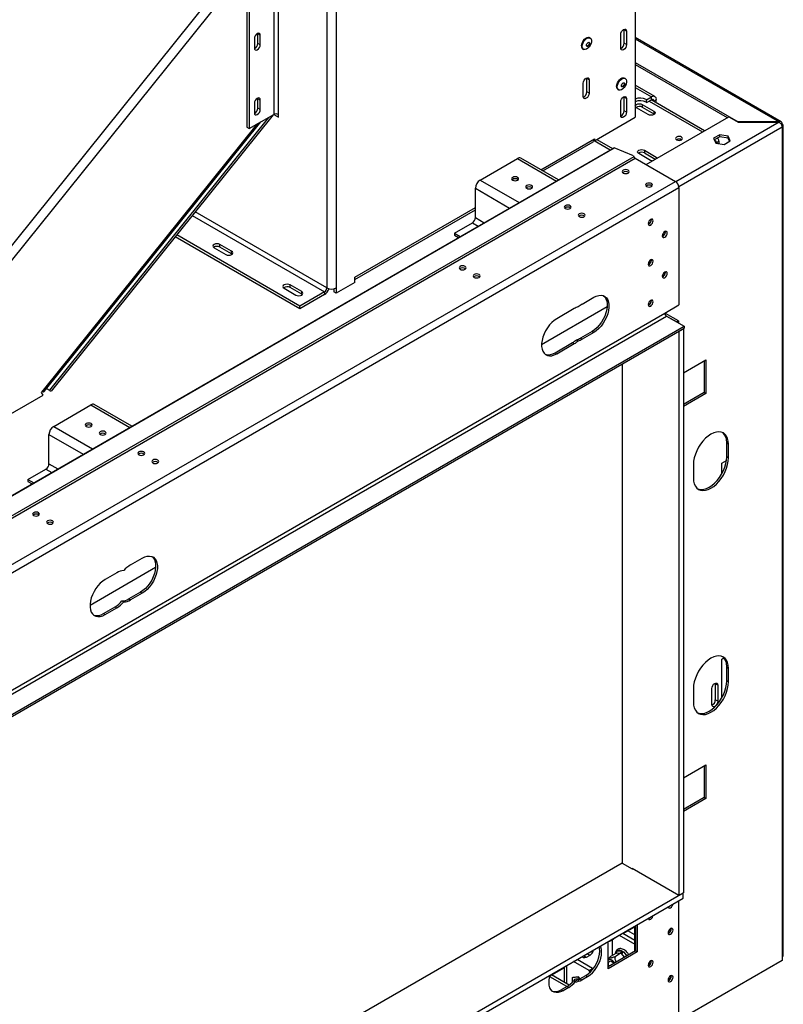
# Model space of a CAD drawing. Units: millimetres. Extents: x 234 to 4057, y 98 to 3152.
# Drawn here: x 3529 to 3991, y 564 to 1159 of the extents above; entities that cross this region are included whole.
import ezdxf

# ---------------------------------------------------------------- set-up
doc = ezdxf.new("R2010")
doc.units = ezdxf.units.MM
doc.header["$LTSCALE"] = 15

msp = doc.modelspace()

# ---------------------------------------------------------------- linework, layer by layer
at = {"color": 7, "linetype": 'Continuous', "lineweight": 25}
for p, q in [((3901.672, 1359.464), (3901.672, 1100.212)), ((3714.996, 1254.964), (3714.996, 996.937)), ((3720.653, 1254.964), (3720.653, 996.937)), ((3682.822, 1208.01), (3682.822, 1101.86)), ((3685.651, 1101.86), (3685.651, 1208.01)), ((3666.559, 1190.354), (3666.559, 1094.104)), ((3667.973, 1189.538), (3667.973, 1093.287)), ((3673.277, 1150.615), (3673.247, 1150.971)), ((3674.691, 1149.798), (3673.277, 1150.615)), ((3673.277, 1144.899), (3673.277, 1150.615)), ((3674.691, 1144.082), (3674.691, 1149.798)), ((3892.833, 1142.061), (3892.833, 1150.226)), ((3894.955, 1153.084), (3894.925, 1153.44)), ((3896.369, 1152.267), (3894.955, 1153.084)), ((3894.955, 1144.918), (3894.955, 1153.084)), ((3896.369, 1152.267), (3896.369, 1144.102)), ((3671.155, 1147.757), (3671.155, 1142.041)), ((3674.691, 1144.082), (3673.277, 1144.899)), ((3874.35, 1148.139), (3873.961, 1148.364)), ((3896.369, 1144.102), (3894.955, 1144.918)), ((3990.002, 1097.421), (3901.672, 1148.413)), ((3869.986, 1141.479), (3870.375, 1141.254)), ((3901.672, 1133.28), (3963.903, 1097.355)), ((3901.672, 1132.056), (3957.286, 1099.95)), ((3870.206, 1112.667), (3870.206, 1120.833)), ((3872.327, 1123.69), (3872.297, 1124.047)), ((3873.741, 1122.874), (3872.327, 1123.69)), ((3872.327, 1115.525), (3872.327, 1123.69)), ((3873.741, 1122.874), (3873.741, 1114.708)), ((3895.563, 1123.641), (3895.174, 1123.865)), ((3873.741, 1114.708), (3872.327, 1115.525)), ((3891.199, 1116.98), (3891.588, 1116.756)), ((3913.571, 1112.657), (3901.672, 1119.526)), ((3671.155, 1108.563), (3671.155, 1102.848)), ((3673.277, 1111.421), (3673.247, 1111.777)), ((3674.691, 1110.604), (3673.277, 1111.421)), ((3673.277, 1105.705), (3673.277, 1111.421)), ((3674.691, 1104.889), (3674.691, 1110.604)), ((3892.833, 1101.234), (3892.833, 1109.399)), ((3894.955, 1112.257), (3894.925, 1112.613)), ((3896.369, 1111.44), (3894.955, 1112.257)), ((3894.955, 1104.091), (3894.955, 1112.257)), ((3896.369, 1111.44), (3896.369, 1103.275)), ((3908.177, 1110.908), (3908.531, 1110.704)), ((3908.177, 1110.908), (3908.177, 1109.275)), ((3908.531, 1109.071), (3908.177, 1109.275)), ((3908.531, 1110.704), (3911.572, 1112.459)), ((3908.531, 1109.071), (3911.572, 1110.826)), ((3908.531, 1109.071), (3908.531, 1110.704)), ((3943.605, 1092.053), (3911.328, 1110.686)), ((3911.572, 1110.826), (3911.572, 1112.459)), ((3912.986, 1110.009), (3914.4, 1110.826)), ((3912.986, 1109.729), (3912.986, 1110.009)), ((3914.4, 1108.912), (3914.4, 1110.826)), ((3674.691, 1104.889), (3673.277, 1105.705)), ((3896.369, 1103.275), (3894.955, 1104.091)), ((3909.45, 1101.845), (3902.379, 1105.927)), ((3905.915, 1107.968), (3912.986, 1103.886)), ((3905.915, 1107.968), (3905.915, 1106.335)), ((3905.915, 1106.335), (3912.986, 1102.253)), ((3912.986, 1103.886), (3912.986, 1102.253)), ((3912.986, 1102.253), (3913.279, 1102.049)), ((3543.839, 934.208), (3674.96, 1097.321)), ((3679.733, 1100.076), (3547.155, 935.15)), ((3682.562, 1101.709), (3548.146, 934.497)), ((3667.973, 1093.287), (3682.822, 1101.86)), ((3682.822, 1101.859), (3685.722, 1100.186)), ((3685.625, 1101.874), (3685.722, 1101.819)), ((3685.722, 1101.819), (3685.651, 1101.86)), ((3685.722, 1100.186), (3685.722, 1101.819)), ((3876.923, 1085.925), (3901.672, 1100.212)), ((3908.213, 1071.621), (3958.247, 1100.505)), ((3958.247, 1100.505), (3963.903, 1097.239)), ((3988.652, 1097.355), (3963.903, 1097.355)), ((3963.903, 1097.355), (3963.903, 1097.239)), ((3963.903, 1097.239), (3988.652, 1097.239)), ((3988.652, 1097.355), (3988.652, 1097.239)), ((3989.952, 1095.949), (3990.52, 1096.276)), ((3666.559, 1094.104), (3667.973, 1093.287)), ((3990.52, 1094.235), (3990.52, 592.063)), ((3991.252, 593.083), (3991.252, 1095.256)), ((3845.626, 1067.729), (3876.095, 1085.319)), ((3876.923, 1085.925), (3876.717, 1086.044)), ((3876.717, 1086.044), (3886.502, 1080.395)), ((3876.923, 1087.15), (3876.923, 1085.925)), ((3878.337, 1086.742), (3887.916, 1081.212)), ((3929.673, 1086.578), (3929.741, 1086.537)), ((3952.744, 1089.614), (3949.029, 1087.469)), ((3949.029, 1087.469), (3950.389, 1084.539)), ((3952.744, 1088.389), (3949.477, 1086.503)), ((3950.001, 1085.375), (3951.169, 1084.7)), ((3950.389, 1084.539), (3955.464, 1083.754)), ((3951.169, 1084.7), (3951.699, 1084.337)), ((3951.402, 1087.552), (3951.348, 1087.583)), ((3952.23, 1085.72), (3952.23, 1084.254)), ((3957.819, 1088.829), (3952.744, 1089.614)), ((3952.744, 1088.389), (3952.744, 1089.614)), ((3957.819, 1087.604), (3952.744, 1088.389)), ((3955.464, 1083.754), (3959.179, 1085.899)), ((3959.179, 1085.899), (3957.819, 1088.829)), ((3957.819, 1087.604), (3957.819, 1088.829)), ((3958.73, 1085.64), (3957.819, 1087.604)), ((3230.306, 701.581), (3888.128, 1081.334)), ((3231.119, 701.9), (3888.94, 1081.652)), ((3888.94, 1081.652), (3888.128, 1081.334)), ((3900.556, 1076.855), (3888.94, 1081.652)), ((3907.329, 1080.21), (3914.4, 1076.128)), ((3907.329, 1080.21), (3907.329, 1078.577)), ((3907.329, 1078.577), (3913.796, 1074.844)), ((3900.83, 1076.321), (3228.866, 688.405)), ((3229.678, 687.498), (3901.642, 1075.415)), ((3807.768, 1062.171), (3830.325, 1075.193)), ((3855.094, 1062.264), (3832.35, 1075.393)), ((3900.556, 1076.855), (3900.83, 1076.321)), ((3901.642, 1075.415), (3925.926, 1061.396)), ((3910.864, 1074.087), (3903.793, 1078.169)), ((3253.962, 673.48), (3925.926, 1061.396)), ((3256.084, 669.805), (3928.047, 1057.722)), ((3804.904, 1039.492), (3804.904, 1057.211)), ((3928.047, 1057.722), (3928.047, 986.683)), ((3731.966, 1002.115), (3804.904, 1044.221)), ((3911.43, 1038.167), (3911.382, 1038.573)), ((3792.177, 1030.062), (3803.101, 1036.369)), ((3919.915, 1030.817), (3919.867, 1031.223)), ((3698.732, 984.282), (3623.212, 1027.879)), ((3698.732, 985.915), (3624.109, 1028.994)), ((3792.177, 1030.062), (3795.745, 1028.002)), ((3792.177, 1030.062), (3792.177, 1028.837)), ((3792.177, 1028.837), (3794.684, 1027.39)), ((3646.76, 1021.225), (3653.831, 1017.143)), ((3657.367, 1019.184), (3650.296, 1023.266)), ((3650.296, 1021.633), (3650.296, 1023.266)), ((3657.367, 1017.551), (3650.296, 1021.633)), ((3657.367, 1017.551), (3657.367, 1019.184)), ((3657.66, 1017.347), (3657.367, 1017.551)), ((3911.43, 1013.671), (3911.385, 1014.063)), ((3919.915, 1006.321), (3919.867, 1006.727)), ((3731.966, 1000.202), (3731.966, 1003.468)), ((3689.186, 996.732), (3696.258, 992.65)), ((3699.793, 994.691), (3692.722, 998.774)), ((3692.722, 997.14), (3692.722, 998.774)), ((3699.793, 993.058), (3692.722, 997.14)), ((3719.238, 996.41), (3719.238, 994.487)), ((3731.966, 1000.202), (3720.653, 993.671)), ((3720.653, 996.937), (3720.653, 993.671)), ((3713.582, 994.487), (3698.732, 985.915)), ((3713.582, 992.854), (3698.732, 984.282)), ((3699.793, 993.058), (3699.793, 994.691)), ((3700.087, 992.854), (3699.793, 993.058)), ((3713.582, 994.487), (3713.582, 992.854)), ((3720.653, 993.671), (3719.238, 994.487)), ((3869.499, 987.178), (3876.57, 991.26)), ((3911.43, 989.174), (3911.382, 989.581)), ((3698.732, 984.282), (3698.732, 985.915)), ((3884.655, 985.472), (3844.963, 962.558)), ((3864.761, 984.443), (3854.154, 978.32)), ((3919.491, 981.743), (3928.047, 986.683)), ((3264.64, 603.706), (3919.491, 981.743)), ((3265.7, 601.868), (3920.552, 979.906)), ((3927.8, 976.947), (3920.021, 981.437)), ((3920.552, 979.906), (3926.739, 976.334)), ((3920.552, 979.906), (3931.158, 973.783)), ((3927.8, 976.947), (3926.739, 976.334)), ((3927.8, 976.947), (3927.8, 975.722)), ((3276.307, 595.745), (3931.158, 973.783)), ((3276.307, 594.521), (3931.158, 972.558)), ((3927.976, 970.64), (3930.805, 972.273)), ((3930.734, 972.313), (3930.805, 972.273)), ((3930.805, 972.273), (3930.805, 631.04)), ((3931.158, 973.783), (3931.158, 972.558)), ((3866.069, 965.551), (3867.13, 964.939)), ((3875.509, 970.642), (3868.438, 966.56)), ((3868.438, 966.56), (3869.499, 965.948)), ((3876.57, 970.03), (3869.499, 965.948)), ((3875.509, 970.642), (3876.57, 970.03)), ((3927.906, 970.681), (3927.976, 970.64)), ((3927.976, 970.64), (3927.976, 629.407)), ((3853.094, 957.702), (3863.7, 963.825)), ((3854.154, 957.09), (3864.761, 963.213)), ((3863.7, 963.825), (3864.761, 963.213)), ((3853.094, 957.702), (3854.154, 957.09)), ((3930.805, 945.528), (3944.417, 953.386)), ((3944.417, 953.386), (3944.417, 932.973)), ((3893.858, 648.858), (3893.858, 951.026)), ((3943.356, 952.774), (3943.356, 933.585)), ((3545.408, 936.159), (3547.155, 935.15)), ((3385.158, 840.815), (3543.331, 932.126)), ((3542.29, 933.608), (3543.515, 935.131)), ((3543.331, 932.126), (3542.29, 933.608)), ((3543.515, 935.131), (3543.55, 935.081)), ((3547.155, 935.15), (3547.768, 934.278)), ((3943.356, 933.585), (3930.805, 926.34)), ((3944.417, 932.973), (3930.805, 925.115)), ((3943.356, 933.585), (3944.417, 932.973)), ((3549.674, 913.177), (3572.231, 926.199)), ((3597, 913.269), (3574.256, 926.399)), ((3546.81, 890.498), (3546.81, 908.217)), ((3958.064, 902.31), (3957.003, 902.923)), ((3957.003, 894.757), (3957.003, 902.923)), ((3958.064, 894.145), (3958.064, 902.31)), ((3958.064, 894.145), (3957.003, 894.757)), ((3936.851, 890.064), (3936.851, 881.899)), ((3953.998, 890.894), (3956.842, 892.536)), ((3953.998, 884.48), (3953.998, 890.894)), ((3534.083, 881.068), (3545.007, 887.375)), ((3534.083, 881.068), (3537.651, 879.008)), ((3534.083, 881.068), (3534.083, 879.843)), ((3534.083, 879.843), (3536.59, 878.395)), ((3596.202, 829.407), (3603.273, 833.489)), ((3611.358, 827.701), (3571.666, 804.787)), ((3587.929, 824.631), (3580.858, 820.549)), ((3602.212, 812.871), (3595.141, 808.789)), ((3603.273, 812.259), (3596.202, 808.177)), ((3602.212, 812.871), (3603.273, 812.259)), ((3591.005, 807.537), (3592.065, 806.925)), ((3595.141, 808.789), (3596.202, 808.177)), ((3579.797, 799.931), (3586.868, 804.013)), ((3579.797, 799.931), (3580.858, 799.319)), ((3580.858, 799.319), (3587.929, 803.401)), ((3586.868, 804.013), (3587.929, 803.401)), ((3953.998, 772.292), (3955.304, 773.046)), ((3953.998, 748.935), (3953.998, 772.292)), ((3958.064, 766.765), (3957.003, 767.377)), ((3957.003, 759.212), (3957.003, 767.377)), ((3958.064, 758.599), (3958.064, 766.765)), ((3950.079, 757.829), (3950.109, 757.472)), ((3951.523, 756.655), (3950.109, 757.472)), ((3950.109, 757.472), (3950.109, 747.673)), ((3951.523, 756.655), (3951.523, 746.857)), ((3958.064, 758.599), (3957.003, 759.212)), ((3936.851, 754.519), (3936.851, 746.353)), ((3947.988, 744.816), (3947.988, 754.614)), ((3951.523, 746.857), (3950.109, 747.673)), ((3930.805, 700.566), (3944.417, 708.424)), ((3943.356, 707.812), (3943.356, 688.623)), ((3944.417, 708.424), (3944.417, 688.011)), ((3943.356, 688.623), (3930.805, 681.377)), ((3944.417, 688.011), (3930.805, 680.153)), ((3943.356, 688.623), (3944.417, 688.011)), ((3893.646, 648.981), (3254.139, 279.801)), ((3893.646, 648.981), (3899.798, 645.429)), ((3899.798, 645.429), (3900.01, 645.552)), ((3927.976, 629.407), (3899.869, 645.633)), ((3899.869, 645.633), (3899.869, 645.47)), ((3254.316, 240.511), (3930.734, 630.999)), ((3254.316, 237.245), (3930.734, 627.733)), ((3927.976, 629.407), (3930.805, 631.04)), ((3928.047, 555.059), (3928.047, 626.182)), ((3930.734, 627.733), (3930.734, 630.999)), ((3889.384, 603.793), (3898.223, 608.895)), ((3894.36, 606.354), (3901.425, 610.432)), ((3901.425, 605.539), (3897.187, 607.986)), ((3898.328, 608.743), (3900.45, 609.968)), ((3901.425, 595.623), (3901.425, 610.813)), ((3901.778, 611.017), (3901.778, 595.827)), ((3902.839, 611.629), (3902.839, 595.215)), ((3886.307, 601.804), (3888.429, 603.029)), ((3891.969, 605.285), (3901.318, 599.888)), ((3894.091, 606.509), (3901.425, 602.276)), ((3885.161, 585.01), (3885.161, 601.424)), ((3901.778, 595.827), (3885.161, 586.234)), ((3890.536, 595.634), (3893.328, 595.883)), ((3893.328, 595.883), (3893.909, 595.752)), ((3893.909, 595.752), (3894.46, 595.23)), ((3901.318, 599.888), (3901.425, 599.949)), ((3901.425, 599.704), (3901.318, 599.888)), ((3901.778, 595.827), (3902.839, 595.215)), ((3875.863, 585.192), (3866.453, 590.624)), ((3874.095, 593.151), (3871.974, 591.926)), ((3902.839, 595.215), (3885.161, 585.01)), ((3889.973, 594.298), (3887.07, 592.622)), ((3889.969, 594.828), (3890.127, 595.414)), ((3890.182, 594.314), (3889.973, 594.298)), ((3890.127, 595.414), (3890.536, 595.634)), ((3892.974, 594.564), (3890.182, 594.314)), ((3893.191, 594.585), (3890.288, 592.909)), ((3893.191, 594.585), (3892.974, 594.564)), ((3893.399, 594.318), (3893.191, 594.585)), ((3990.52, 590.021), (3927.092, 553.405)), ((3990.52, 592.063), (3990.52, 590.021)), ((3850.111, 580.81), (3858.549, 585.681)), ((3858.549, 586.062), (3858.549, 576.874)), ((3873.741, 583.968), (3864.332, 589.4)), ((3873.741, 583.968), (3875.863, 585.192)), ((3874.346, 582.92), (3873.741, 583.968)), ((3875.863, 585.192), (3876.075, 584.824)), ((3885.161, 586.701), (3885.326, 586.33)), ((3861.55, 575.142), (3850.921, 581.277)), ((3867.024, 579.904), (3863.488, 579.588)), ((3863.488, 579.588), (3863.842, 579.792)), ((3863.488, 579.588), (3863.488, 576.839)), ((3867.377, 580.108), (3863.842, 579.792)), ((3866.918, 578.263), (3866.92, 578.432)), ((3867.024, 579.904), (3867.377, 580.108)), ((3867.95, 578.752), (3867.024, 579.904)), ((3868.305, 578.953), (3867.377, 580.108)), ((3868.191, 578.887), (3871.726, 580.928)), ((3868.191, 578.887), (3869.251, 578.275)), ((3869.251, 578.275), (3872.787, 580.316)), ((3871.726, 580.928), (3872.787, 580.316)), ((3860.412, 574.397), (3856.877, 572.356)), ((3856.877, 572.356), (3857.937, 571.744)), ((3861.473, 573.785), (3857.937, 571.744)), ((3860.412, 574.397), (3861.473, 573.785)), ((3865.362, 577.119), (3864.301, 577.732))]:
    msp.add_line(p, q, dxfattribs=at)
at = {"color": 8, "linetype": 'Continuous', "lineweight": 25}
for p, q in [((3682.916, 1211.222), (3385.158, 840.815)), ((3667.505, 1200.974), (3378.794, 841.821)), ((3901.672, 1147.568), (3988.652, 1097.355)), ((3901.672, 1118.174), (3911.572, 1112.459)), ((3910.157, 1110.009), (3942.434, 1091.376)), ((3911.571, 1110.826), (3912.986, 1110.009)), ((3543.55, 935.081), (3673.111, 1096.253)), ((3988.652, 1097.239), (3926.223, 1061.2)), ((3990.52, 1094.235), (3928.017, 1058.153)), ((3844.454, 1068.406), (3876.923, 1087.15)), ((3951.169, 1084.7), (3950.785, 1084.478)), ((3950.816, 1084.904), (3952.23, 1085.72)), ((3830.325, 1075.193), (3853.908, 1061.579)), ((3914.4, 1076.128), (3914.4, 1075.193)), ((3807.768, 1062.171), (3831.351, 1048.557)), ((3804.904, 1057.211), (3825.623, 1045.25)), ((3714.996, 996.937), (3635.316, 1042.935)), ((3731.966, 1003.468), (3804.904, 1045.574)), ((3633.522, 1040.705), (3713.582, 994.487)), ((3804.904, 1039.492), (3810.276, 1036.391)), ((3803.101, 1036.369), (3806.67, 1034.309)), ((3920.021, 982.049), (3920.021, 981.437)), ((3543.498, 935.111), (3543.55, 935.081)), ((3572.231, 926.199), (3595.814, 912.584)), ((3549.674, 913.177), (3573.257, 899.563)), ((3546.81, 908.217), (3567.529, 896.256)), ((3546.81, 890.498), (3552.182, 887.397)), ((3545.007, 887.375), (3548.576, 885.315)), ((3887.883, 593.091), (3887.883, 602.714)), ((3871.974, 591.926), (3870.341, 592.869)), ((3874.095, 593.151), (3872.462, 594.093)), ((3889.969, 594.295), (3889.969, 594.828)), ((3895.227, 592.045), (3893.399, 594.318)), ((3894.46, 595.23), (3896.452, 592.752)), ((3860.306, 575.859), (3860.306, 587.076)), ((3860.162, 574.252), (3849.93, 580.159))]:
    msp.add_line(p, q, dxfattribs=at)
at = {"color": 7, "linetype": 'Continuous', "lineweight": 25, "flags": 128}
for points in [[(3674.691, 1149.798), (3674.556, 1150.502), (3674.173, 1150.943), (3673.599, 1151.054), (3672.923, 1150.819), (3672.246, 1150.273), (3671.673, 1149.5), (3671.29, 1148.616), (3671.155, 1147.757)], [(3892.833, 1150.226), (3892.968, 1151.085), (3893.351, 1151.969), (3893.924, 1152.742), (3894.601, 1153.288), (3895.277, 1153.523), (3895.851, 1153.412), (3896.234, 1152.971), (3896.369, 1152.267)], [(3671.155, 1142.041), (3671.29, 1141.338), (3671.673, 1140.897), (3672.246, 1140.785), (3672.923, 1141.021), (3673.599, 1141.567), (3674.173, 1142.34), (3674.556, 1143.224), (3674.691, 1144.082)], [(3869.163, 1143.299), (3869.288, 1144.327), (3869.651, 1145.409), (3870.221, 1146.447), (3870.947, 1147.35), (3871.763, 1148.037), (3872.599, 1148.447), (3873.379, 1148.543), (3873.961, 1148.364)], [(3869.552, 1143.074), (3869.677, 1144.103), (3870.04, 1145.184), (3870.61, 1146.223), (3871.336, 1147.125), (3872.152, 1147.812), (3872.988, 1148.222), (3873.768, 1148.319), (3874.423, 1148.094), (3874.895, 1147.567), (3875.142, 1146.785), (3875.142, 1145.817), (3874.895, 1144.75), (3874.423, 1143.678), (3873.768, 1142.697), (3872.988, 1141.893), (3872.152, 1141.339), (3871.336, 1141.082), (3870.61, 1141.147), (3870.04, 1141.528), (3869.677, 1142.189), (3869.552, 1143.074)], [(3872.115, 1143.697), (3872.19, 1144.178), (3872.405, 1144.672), (3872.726, 1145.105), (3873.105, 1145.411), (3873.484, 1145.543), (3873.805, 1145.48), (3874.02, 1145.233), (3874.095, 1144.84), (3874.02, 1144.359), (3873.805, 1143.864), (3873.484, 1143.431), (3873.105, 1143.125), (3872.726, 1142.993), (3872.405, 1143.056), (3872.19, 1143.303), (3872.115, 1143.697)], [(3873.601, 1145.55), (3873.666, 1145.438), (3873.741, 1145.044), (3873.666, 1144.563), (3873.451, 1144.068), (3873.13, 1143.635), (3872.751, 1143.329), (3872.373, 1143.197), (3872.279, 1143.195)], [(3896.369, 1144.102), (3896.234, 1143.243), (3895.851, 1142.359), (3895.277, 1141.586), (3894.601, 1141.04), (3893.924, 1140.805), (3893.351, 1140.916), (3892.968, 1141.357), (3892.833, 1142.061)], [(3870.206, 1120.833), (3870.34, 1121.692), (3870.724, 1122.575), (3871.297, 1123.349), (3871.974, 1123.895), (3872.65, 1124.13), (3873.224, 1124.018), (3873.607, 1123.577), (3873.741, 1122.874)], [(3890.376, 1118.8), (3890.501, 1119.829), (3890.864, 1120.911), (3891.434, 1121.949), (3892.16, 1122.852), (3892.977, 1123.538), (3893.812, 1123.948), (3894.592, 1124.045), (3895.174, 1123.865)], [(3890.765, 1118.576), (3890.89, 1119.605), (3891.253, 1120.686), (3891.823, 1121.724), (3892.549, 1122.627), (3893.366, 1123.314), (3894.201, 1123.724), (3894.981, 1123.821), (3895.636, 1123.596), (3896.108, 1123.069), (3896.355, 1122.287), (3896.355, 1121.319), (3896.108, 1120.252), (3895.636, 1119.18), (3894.981, 1118.199), (3894.201, 1117.395), (3893.366, 1116.841), (3892.549, 1116.584), (3891.823, 1116.649), (3891.253, 1117.029), (3890.89, 1117.691), (3890.765, 1118.576)], [(3893.328, 1119.198), (3893.404, 1119.679), (3893.618, 1120.174), (3893.939, 1120.607), (3894.318, 1120.913), (3894.697, 1121.045), (3895.018, 1120.982), (3895.233, 1120.735), (3895.308, 1120.341), (3895.233, 1119.86), (3895.018, 1119.366), (3894.697, 1118.932), (3894.318, 1118.627), (3893.939, 1118.495), (3893.618, 1118.557), (3893.404, 1118.804), (3893.328, 1119.198)], [(3894.814, 1121.052), (3894.879, 1120.939), (3894.955, 1120.545), (3894.879, 1120.064), (3894.665, 1119.57), (3894.343, 1119.136), (3893.965, 1118.831), (3893.586, 1118.699), (3893.493, 1118.697)], [(3873.741, 1114.708), (3873.607, 1113.85), (3873.224, 1112.966), (3872.65, 1112.193), (3871.974, 1111.647), (3871.297, 1111.411), (3870.724, 1111.523), (3870.34, 1111.964), (3870.206, 1112.667)], [(3674.691, 1110.604), (3674.556, 1111.308), (3674.173, 1111.749), (3673.599, 1111.86), (3672.923, 1111.625), (3672.246, 1111.079), (3671.673, 1110.306), (3671.29, 1109.422), (3671.155, 1108.563)], [(3892.833, 1109.399), (3892.968, 1110.258), (3893.351, 1111.142), (3893.924, 1111.915), (3894.601, 1112.461), (3895.277, 1112.696), (3895.851, 1112.585), (3896.234, 1112.144), (3896.369, 1111.44)], [(3901.672, 1107.152), (3901.837, 1107.5), (3902.379, 1107.968), (3903.19, 1108.281), (3904.147, 1108.391), (3905.104, 1108.281), (3905.915, 1107.968)], [(3671.155, 1102.848), (3671.29, 1102.144), (3671.673, 1101.703), (3672.246, 1101.592), (3672.923, 1101.827), (3673.599, 1102.373), (3674.173, 1103.146), (3674.556, 1104.03), (3674.691, 1104.889)], [(3896.369, 1103.275), (3896.234, 1102.416), (3895.851, 1101.532), (3895.277, 1100.759), (3894.601, 1100.213), (3893.924, 1099.978), (3893.351, 1100.089), (3892.968, 1100.53), (3892.833, 1101.234)], [(3902.379, 1105.927), (3901.837, 1106.395), (3901.672, 1106.743)], [(3912.986, 1103.886), (3913.528, 1103.418), (3913.718, 1102.866), (3913.528, 1102.313), (3912.986, 1101.845), (3912.175, 1101.532), (3911.218, 1101.422), (3910.261, 1101.532), (3909.45, 1101.845)], [(3926.704, 1086.497), (3927.385, 1086.234), (3928.189, 1086.141), (3928.992, 1086.234), (3929.673, 1086.497), (3930.129, 1086.89), (3930.289, 1087.354), (3930.129, 1087.818), (3929.673, 1088.211), (3928.992, 1088.474), (3928.189, 1088.566), (3927.385, 1088.474), (3926.704, 1088.211), (3926.248, 1087.818), (3926.089, 1087.354), (3926.248, 1086.89), (3926.704, 1086.497)], [(3950.816, 1084.904), (3950.789, 1085.207), (3950.708, 1085.467), (3950.578, 1085.674), (3950.402, 1085.82), (3950.187, 1085.899), (3949.943, 1085.909), (3949.768, 1085.876)], [(3903.793, 1078.169), (3903.251, 1078.637), (3903.061, 1079.19), (3903.251, 1079.742), (3903.793, 1080.21), (3904.604, 1080.523), (3905.561, 1080.633), (3906.518, 1080.523), (3907.329, 1080.21)], [(3911.871, 1073.733), (3911.675, 1073.774), (3910.864, 1074.087)], [(3914.4, 1076.128), (3914.942, 1075.66), (3915.013, 1075.547)], [(3894.389, 1066.458), (3895.07, 1066.195), (3895.874, 1066.103), (3896.677, 1066.195), (3897.359, 1066.458), (3897.814, 1066.851), (3897.974, 1067.315), (3897.814, 1067.779), (3897.359, 1068.172), (3896.677, 1068.435), (3895.874, 1068.527), (3895.07, 1068.435), (3894.389, 1068.172), (3893.934, 1067.779), (3893.774, 1067.315), (3893.934, 1066.851), (3894.389, 1066.458)], [(3830.431, 1063.825), (3829.75, 1064.087), (3828.946, 1064.18), (3828.142, 1064.087), (3827.461, 1063.825), (3827.006, 1063.431), (3826.846, 1062.967), (3827.006, 1062.503), (3827.461, 1062.11), (3828.142, 1061.847), (3828.946, 1061.755), (3829.75, 1061.847), (3830.431, 1062.11), (3830.886, 1062.503), (3831.046, 1062.967), (3830.886, 1063.431), (3830.431, 1063.825)], [(3908.531, 1058.294), (3909.212, 1058.031), (3910.016, 1057.938), (3910.82, 1058.031), (3911.501, 1058.294), (3911.956, 1058.687), (3912.116, 1059.151), (3911.956, 1059.615), (3911.501, 1060.008), (3910.82, 1060.271), (3910.016, 1060.363), (3909.212, 1060.271), (3908.531, 1060.008), (3908.076, 1059.615), (3907.916, 1059.151), (3908.076, 1058.687), (3908.531, 1058.294)], [(3838.916, 1058.926), (3838.235, 1059.189), (3837.431, 1059.281), (3836.628, 1059.189), (3835.946, 1058.926), (3835.491, 1058.533), (3835.331, 1058.069), (3835.491, 1057.605), (3835.946, 1057.212), (3836.628, 1056.949), (3837.431, 1056.857), (3838.235, 1056.949), (3838.916, 1057.212), (3839.372, 1057.605), (3839.531, 1058.069), (3839.372, 1058.533), (3838.916, 1058.926)], [(3859.281, 1044.966), (3859.962, 1044.703), (3860.766, 1044.611), (3861.57, 1044.703), (3862.251, 1044.966), (3862.706, 1045.359), (3862.866, 1045.823), (3862.706, 1046.287), (3862.251, 1046.68), (3861.57, 1046.943), (3860.766, 1047.035), (3859.962, 1046.943), (3859.281, 1046.68), (3858.826, 1046.287), (3858.666, 1045.823), (3858.826, 1045.359), (3859.281, 1044.966)], [(3867.766, 1040.067), (3868.448, 1039.804), (3869.251, 1039.712), (3870.055, 1039.804), (3870.736, 1040.067), (3871.191, 1040.461), (3871.351, 1040.924), (3871.191, 1041.388), (3870.736, 1041.782), (3870.055, 1042.044), (3869.251, 1042.137), (3868.448, 1042.044), (3867.766, 1041.782), (3867.311, 1041.388), (3867.151, 1040.924), (3867.311, 1040.461), (3867.766, 1040.067)], [(3912.491, 1037.555), (3912.378, 1038.146), (3912.056, 1038.516), (3911.574, 1038.61), (3911.006, 1038.412), (3910.438, 1037.953), (3909.956, 1037.304), (3909.634, 1036.562), (3909.521, 1035.84), (3909.634, 1035.249), (3909.956, 1034.879), (3910.438, 1034.785), (3911.006, 1034.983), (3911.574, 1035.441), (3912.056, 1036.091), (3912.378, 1036.833), (3912.491, 1037.555)], [(3920.976, 1030.205), (3920.863, 1030.796), (3920.541, 1031.166), (3920.059, 1031.26), (3919.491, 1031.062), (3918.923, 1030.604), (3918.441, 1029.954), (3918.119, 1029.212), (3918.006, 1028.49), (3918.119, 1027.899), (3918.441, 1027.529), (3918.923, 1027.435), (3919.491, 1027.633), (3920.059, 1028.092), (3920.541, 1028.741), (3920.863, 1029.483), (3920.976, 1030.205)], [(3650.296, 1023.266), (3649.485, 1023.579), (3648.528, 1023.688), (3647.571, 1023.579), (3646.76, 1023.266), (3646.218, 1022.798), (3646.028, 1022.245), (3646.218, 1021.693), (3646.76, 1021.225)], [(3653.831, 1017.143), (3654.642, 1016.83), (3655.599, 1016.72), (3656.556, 1016.83), (3657.367, 1017.143), (3657.909, 1017.611), (3658.099, 1018.163), (3657.909, 1018.715), (3657.367, 1019.184)], [(3912.491, 1013.058), (3912.378, 1013.649), (3912.056, 1014.02), (3911.574, 1014.113), (3911.006, 1013.916), (3910.438, 1013.457), (3909.956, 1012.807), (3909.634, 1012.065), (3909.521, 1011.344), (3909.634, 1010.753), (3909.956, 1010.382), (3910.438, 1010.289), (3911.006, 1010.486), (3911.574, 1010.945), (3912.056, 1011.595), (3912.378, 1012.337), (3912.491, 1013.058)], [(3795.641, 1008.227), (3796.323, 1007.965), (3797.126, 1007.872), (3797.93, 1007.965), (3798.611, 1008.227), (3799.066, 1008.621), (3799.226, 1009.085), (3799.066, 1009.548), (3798.611, 1009.942), (3797.93, 1010.205), (3797.126, 1010.297), (3796.323, 1010.205), (3795.641, 1009.942), (3795.186, 1009.548), (3795.026, 1009.085), (3795.186, 1008.621), (3795.641, 1008.227)], [(3920.976, 1005.709), (3920.863, 1006.3), (3920.541, 1006.67), (3920.059, 1006.764), (3919.491, 1006.566), (3918.923, 1006.108), (3918.441, 1005.458), (3918.119, 1004.716), (3918.006, 1003.994), (3918.119, 1003.403), (3918.441, 1003.033), (3918.923, 1002.939), (3919.491, 1003.137), (3920.059, 1003.595), (3920.541, 1004.245), (3920.863, 1004.987), (3920.976, 1005.709)], [(3804.127, 1003.329), (3804.808, 1003.066), (3805.612, 1002.974), (3806.415, 1003.066), (3807.096, 1003.329), (3807.552, 1003.722), (3807.712, 1004.186), (3807.552, 1004.65), (3807.096, 1005.043), (3806.415, 1005.306), (3805.612, 1005.398), (3804.808, 1005.306), (3804.127, 1005.043), (3803.671, 1004.65), (3803.512, 1004.186), (3803.671, 1003.722), (3804.127, 1003.329)], [(3692.722, 998.774), (3691.911, 999.086), (3690.954, 999.196), (3689.997, 999.086), (3689.186, 998.774), (3688.645, 998.305), (3688.454, 997.753), (3688.645, 997.201), (3689.186, 996.732)], [(3696.258, 992.65), (3697.069, 992.338), (3698.025, 992.228), (3698.982, 992.338), (3699.793, 992.65), (3700.335, 993.119), (3700.525, 993.671), (3700.335, 994.223), (3699.793, 994.691)], [(3882.517, 992.172), (3883.205, 991.506), (3883.927, 990.381), (3884.42, 989.007), (3884.67, 987.422), (3884.67, 985.669), (3884.42, 983.796), (3883.927, 981.853), (3883.205, 979.894), (3882.272, 977.972), (3881.155, 976.14), (3879.884, 974.447), (3878.494, 972.941), (3877.022, 971.661), (3875.509, 970.642)], [(3876.57, 991.26), (3878.083, 991.989), (3879.554, 992.408), (3880.945, 992.506), (3882.216, 992.281), (3883.333, 991.739), (3884.265, 990.893), (3884.988, 989.769), (3885.481, 988.395), (3885.731, 986.81), (3885.731, 985.057), (3885.481, 983.183), (3884.988, 981.241), (3884.265, 979.282), (3883.333, 977.36), (3882.216, 975.528), (3880.945, 973.835), (3879.554, 972.328), (3878.083, 971.048), (3876.57, 970.03)], [(3912.491, 988.562), (3912.378, 989.153), (3912.056, 989.524), (3911.574, 989.617), (3911.006, 989.42), (3910.438, 988.961), (3909.956, 988.311), (3909.634, 987.569), (3909.521, 986.848), (3909.634, 986.257), (3909.956, 985.886), (3910.438, 985.793), (3911.006, 985.99), (3911.574, 986.449), (3912.056, 987.099), (3912.378, 987.841), (3912.491, 988.562)], [(3854.154, 978.32), (3852.641, 977.302), (3851.17, 976.022), (3849.779, 974.515), (3848.508, 972.822), (3847.391, 970.99), (3846.459, 969.068), (3845.736, 967.109), (3845.243, 965.167), (3844.993, 963.293), (3844.993, 961.54), (3845.243, 959.955), (3845.736, 958.581), (3846.459, 957.457), (3847.391, 956.611), (3848.508, 956.069), (3849.779, 955.844), (3851.17, 955.942), (3852.641, 956.361), (3854.154, 957.09)], [(3542.868, 934.326), (3543.111, 934.23), (3543.469, 934.134), (3543.722, 934.136), (3543.859, 934.238), (3543.876, 934.435), (3543.772, 934.72), (3543.55, 935.081)], [(3572.337, 914.83), (3571.656, 915.093), (3570.852, 915.185), (3570.048, 915.093), (3569.367, 914.83), (3568.912, 914.437), (3568.752, 913.973), (3568.912, 913.509), (3569.367, 913.116), (3570.048, 912.853), (3570.852, 912.76), (3571.656, 912.853), (3572.337, 913.116), (3572.792, 913.509), (3572.952, 913.973), (3572.792, 914.437), (3572.337, 914.83)], [(3580.822, 909.932), (3580.141, 910.194), (3579.337, 910.287), (3578.534, 910.194), (3577.852, 909.932), (3577.397, 909.538), (3577.237, 909.074), (3577.397, 908.61), (3577.852, 908.217), (3578.534, 907.954), (3579.337, 907.862), (3580.141, 907.954), (3580.822, 908.217), (3581.278, 908.61), (3581.437, 909.074), (3581.278, 909.538), (3580.822, 909.932)], [(3958.064, 902.31), (3957.933, 904.151), (3957.545, 905.796), (3956.908, 907.204), (3956.038, 908.34), (3954.957, 909.178), (3953.692, 909.695), (3952.272, 909.88), (3950.735, 909.728), (3949.116, 909.243), (3947.457, 908.436), (3945.798, 907.327), (3944.18, 905.944), (3942.642, 904.321), (3941.223, 902.497), (3939.957, 900.518), (3938.876, 898.433), (3938.007, 896.292), (3937.37, 894.149), (3936.981, 892.056), (3936.851, 890.064)], [(3601.187, 895.971), (3601.868, 895.708), (3602.672, 895.616), (3603.476, 895.708), (3604.157, 895.971), (3604.612, 896.364), (3604.772, 896.828), (3604.612, 897.292), (3604.157, 897.686), (3603.476, 897.948), (3602.672, 898.041), (3601.868, 897.948), (3601.187, 897.686), (3600.732, 897.292), (3600.572, 896.828), (3600.732, 896.364), (3601.187, 895.971)], [(3936.851, 881.899), (3936.981, 880.058), (3937.37, 878.414), (3938.007, 877.006), (3938.876, 875.869), (3939.957, 875.032), (3941.223, 874.514), (3942.642, 874.329), (3944.18, 874.481), (3945.798, 874.967), (3947.457, 875.774), (3949.116, 876.883), (3950.735, 878.265), (3952.272, 879.889), (3953.692, 881.712), (3954.957, 883.691), (3956.038, 885.776), (3956.908, 887.917), (3957.545, 890.061), (3957.933, 892.154), (3958.064, 894.145)], [(3939.446, 875.37), (3940.162, 875.126), (3941.581, 874.941), (3943.119, 875.094), (3944.737, 875.579), (3946.397, 876.386), (3948.056, 877.495), (3949.674, 878.878), (3951.212, 880.501), (3952.631, 882.324), (3953.897, 884.303), (3954.977, 886.389), (3955.847, 888.529), (3956.484, 890.673), (3956.873, 892.766), (3957.003, 894.757)], [(3609.672, 891.073), (3610.354, 890.81), (3611.157, 890.718), (3611.961, 890.81), (3612.642, 891.073), (3613.097, 891.466), (3613.257, 891.93), (3613.097, 892.394), (3612.642, 892.787), (3611.961, 893.05), (3611.157, 893.142), (3610.354, 893.05), (3609.672, 892.787), (3609.217, 892.394), (3609.057, 891.93), (3609.217, 891.466), (3609.672, 891.073)], [(3537.547, 859.233), (3538.229, 858.97), (3539.032, 858.878), (3539.836, 858.97), (3540.517, 859.233), (3540.972, 859.626), (3541.132, 860.09), (3540.972, 860.554), (3540.517, 860.947), (3539.836, 861.21), (3539.032, 861.302), (3538.229, 861.21), (3537.547, 860.947), (3537.092, 860.554), (3536.932, 860.09), (3537.092, 859.626), (3537.547, 859.233)], [(3546.033, 854.334), (3546.714, 854.072), (3547.518, 853.979), (3548.321, 854.072), (3549.003, 854.334), (3549.458, 854.728), (3549.618, 855.192), (3549.458, 855.656), (3549.003, 856.049), (3548.321, 856.312), (3547.518, 856.404), (3546.714, 856.312), (3546.033, 856.049), (3545.577, 855.656), (3545.418, 855.192), (3545.577, 854.728), (3546.033, 854.334)], [(3609.22, 834.401), (3609.908, 833.735), (3610.63, 832.61), (3611.123, 831.237), (3611.373, 829.652), (3611.373, 827.898), (3611.123, 826.025), (3610.63, 824.082), (3609.908, 822.123), (3608.975, 820.201), (3607.858, 818.369), (3606.587, 816.677), (3605.197, 815.17), (3603.725, 813.89), (3602.212, 812.871)], [(3603.273, 833.489), (3604.786, 834.218), (3606.258, 834.637), (3607.648, 834.735), (3608.919, 834.51), (3610.036, 833.968), (3610.969, 833.123), (3611.691, 831.998), (3612.184, 830.624), (3612.434, 829.039), (3612.434, 827.286), (3612.184, 825.413), (3611.691, 823.47), (3610.969, 821.511), (3610.036, 819.589), (3608.919, 817.757), (3607.648, 816.064), (3606.258, 814.557), (3604.786, 813.277), (3603.273, 812.259)], [(3580.858, 820.549), (3579.345, 819.531), (3577.873, 818.251), (3576.483, 816.744), (3575.212, 815.051), (3574.095, 813.219), (3573.162, 811.297), (3572.44, 809.338), (3571.947, 807.396), (3571.697, 805.522), (3571.697, 803.769), (3571.947, 802.184), (3572.44, 800.81), (3573.162, 799.686), (3574.095, 798.841), (3575.212, 798.298), (3576.483, 798.073), (3577.873, 798.171), (3579.345, 798.59), (3580.858, 799.319)], [(3958.064, 766.765), (3957.933, 768.605), (3957.545, 770.25), (3956.908, 771.658), (3956.038, 772.795), (3954.957, 773.632), (3953.692, 774.15), (3952.272, 774.335), (3950.735, 774.182), (3949.116, 773.697), (3947.457, 772.89), (3945.798, 771.781), (3944.18, 770.398), (3942.642, 768.775), (3941.223, 766.952), (3939.957, 764.973), (3938.876, 762.887), (3938.007, 760.746), (3937.37, 758.603), (3936.981, 756.51), (3936.851, 754.519)], [(3936.851, 746.353), (3936.981, 744.513), (3937.37, 742.868), (3938.007, 741.46), (3938.876, 740.323), (3939.957, 739.486), (3941.223, 738.968), (3942.642, 738.783), (3944.18, 738.935), (3945.798, 739.421), (3947.457, 740.228), (3949.116, 741.337), (3950.735, 742.72), (3952.272, 744.343), (3953.692, 746.166), (3954.957, 748.145), (3956.038, 750.231), (3956.908, 752.371), (3957.545, 754.515), (3957.933, 756.608), (3958.064, 758.599)], [(3939.446, 739.824), (3940.162, 739.581), (3941.581, 739.396), (3943.119, 739.548), (3944.737, 740.033), (3946.397, 740.84), (3948.056, 741.949), (3949.674, 743.332), (3951.212, 744.955), (3952.631, 746.779), (3953.897, 748.757), (3954.977, 750.843), (3955.847, 752.984), (3956.484, 755.127), (3956.873, 757.22), (3957.003, 759.212)], [(3947.988, 754.614), (3948.122, 755.473), (3948.505, 756.357), (3949.079, 757.13), (3949.755, 757.676), (3950.432, 757.911), (3951.005, 757.8), (3951.388, 757.359), (3951.523, 756.655)], [(3951.523, 746.857), (3951.388, 745.998), (3951.005, 745.115), (3950.432, 744.341), (3949.755, 743.795), (3949.079, 743.56), (3948.505, 743.671), (3948.122, 744.112), (3947.988, 744.816)], [(3921.569, 622.442), (3921.655, 622.16), (3921.977, 621.79), (3922.458, 621.696), (3923.027, 621.893), (3923.595, 622.352), (3924.077, 623.002), (3924.399, 623.744), (3924.485, 624.125)], [(3909.548, 615.503), (3909.634, 615.221), (3909.956, 614.85), (3910.438, 614.756), (3911.006, 614.954), (3911.574, 615.413), (3912.056, 616.062), (3912.378, 616.805), (3912.464, 617.186)], [(3921.542, 606.747), (3921.655, 606.156), (3921.977, 605.785), (3922.458, 605.692), (3923.027, 605.889), (3923.595, 606.348), (3924.077, 606.998), (3924.399, 607.74), (3924.512, 608.461), (3924.399, 609.052), (3924.077, 609.423), (3923.595, 609.516), (3923.027, 609.319), (3922.458, 608.86), (3921.977, 608.21), (3921.655, 607.468), (3921.542, 606.747)], [(3871.726, 580.928), (3873.2, 581.928), (3874.628, 583.194), (3875.969, 584.69), (3877.18, 586.369), (3878.226, 588.181), (3879.075, 590.07), (3879.7, 591.978), (3880.082, 593.849), (3880.211, 595.625), (3880.082, 597.252), (3879.82, 598.341)], [(3872.787, 580.316), (3874.26, 581.315), (3875.689, 582.582), (3877.029, 584.078), (3878.241, 585.757), (3879.287, 587.568), (3880.135, 589.457), (3880.76, 591.366), (3881.143, 593.237), (3881.272, 595.013), (3881.143, 596.64), (3880.76, 598.069), (3880.467, 598.714)], [(3871.974, 591.926), (3871.127, 591.61), (3870.383, 591.676), (3869.83, 592.118), (3869.646, 592.468)], [(3889.236, 588.587), (3888.739, 589.228), (3887.945, 589.969), (3887.115, 590.449), (3886.321, 590.624), (3885.635, 590.48), (3885.161, 590.089)], [(3885.802, 586.604), (3885.693, 586.863), (3885.441, 587.808), (3885.441, 588.659), (3885.693, 589.313), (3886.166, 589.691), (3886.804, 589.748), (3887.53, 589.477), (3888.255, 588.91), (3888.76, 588.312)], [(3909.521, 587.233), (3909.634, 586.642), (3909.956, 586.271), (3910.438, 586.178), (3911.006, 586.375), (3911.574, 586.834), (3912.056, 587.483), (3912.378, 588.226), (3912.491, 588.947), (3912.378, 589.538), (3912.056, 589.908), (3911.574, 590.002), (3911.006, 589.805), (3910.438, 589.346), (3909.956, 588.696), (3909.634, 587.954), (3909.521, 587.233)], [(3857.937, 571.744), (3856.464, 571.042), (3855.035, 570.659), (3853.695, 570.607), (3852.483, 570.887), (3851.437, 571.491), (3850.589, 572.401), (3849.964, 573.588), (3849.581, 575.017), (3849.452, 576.644), (3849.581, 578.42), (3849.964, 580.29), (3850.258, 581.275)], [(3867.09, 578.335), (3866.45, 578.635), (3865.645, 578.743), (3864.974, 578.503), (3864.504, 577.939), (3864.416, 577.731)], [(3921.542, 578.168), (3921.655, 577.577), (3921.977, 577.206), (3922.458, 577.113), (3923.027, 577.31), (3923.595, 577.769), (3924.077, 578.419), (3924.399, 579.161), (3924.512, 579.882), (3924.399, 580.473), (3924.077, 580.844), (3923.595, 580.937), (3923.027, 580.74), (3922.458, 580.281), (3921.977, 579.631), (3921.655, 578.889), (3921.542, 578.168)]]:
    msp.add_lwpolyline(points, dxfattribs=at)
at = {"color": 8, "linetype": 'Continuous', "lineweight": 25, "flags": 128}
msp.add_lwpolyline([(3889.756, 594.172), (3889.831, 594.458), (3889.969, 594.828)], dxfattribs=at)
at = {"color": 7, "linetype": 'Continuous', "lineweight": 25}
for centre, radius, start, end in [((3669.647, 1144.973), 3.63, 295.063721, 358.834173), ((3891.325, 1144.992), 3.63, 295.063721, 358.834173), ((3871.099, 1143.078), 1.949, 173.51016, 235.177659), ((3868.698, 1115.599), 3.63, 295.063721, 358.834173), ((3892.312, 1118.58), 1.949, 173.51016, 235.177659), ((3904.622, 1104.037), 7.736, 62.638357, 112.413472), ((3904.62, 1102.364), 7.772, 62.761856, 112.289974), ((3912.676, 1111.105), 1.747, 350.785963, 129.203285), ((3912.124, 1110.149), 0.873, 350.785963, 129.203285), ((3669.647, 1105.779), 3.63, 295.063721, 358.834173), ((3684.237, 1099.13), 3.074, 62.609672, 117.390328), ((3891.325, 1104.165), 3.63, 295.063721, 358.834173), ((3904.164, 1103.155), 3.63, 61.170664, 124.927656), ((3990.133, 1095.256), 1.092, 290.783421, 69.216579), ((3875.319, 1086.613), 1.509, 300.932185, 337.852821), ((3874.164, 1087.093), 2.76, 337.667303, 1.184063), ((3928.192, 1083.824), 3.128, 61.717733, 119.817245), ((3950.348, 1085.968), 1.898, 352.514987, 58.272993), ((3905.578, 1075.397), 3.63, 61.170677, 124.927549), ((3831.511, 1073.537), 2.037, 65.692881, 125.617577), ((3902.825, 1077.292), 2.219, 205.948387, 237.788055), ((3895.874, 1064.502), 2.851, 50.530051, 129.469949), ((3811.122, 1056.928), 6.224, 122.605478, 177.394522), ((3828.946, 1060.154), 2.851, 50.529516, 129.470487), ((3923.441, 1057.512), 4.61, 2.605478, 57.394522), ((3837.431, 1055.256), 2.851, 50.530051, 129.469949), ((3910.016, 1056.337), 2.851, 50.530051, 129.469949), ((3860.767, 1043.014), 2.847, 50.483939, 129.815688), ((3860.766, 1043.01), 2.851, 50.530304, 129.469694), ((3800.99, 1039.67), 3.919, 302.605478, 357.394522), ((3869.251, 1038.111), 2.851, 50.529802, 129.470199), ((3908.305, 1038.257), 2.943, 294.790204, 5.215176), ((3908.428, 1038.211), 3.002, 292.336952, 359.166726), ((3916.79, 1030.907), 2.943, 294.792463, 5.212909), ((3916.914, 1030.861), 3.002, 292.338485, 359.166531), ((3648.542, 1018.505), 3.585, 60.721286, 125.37694), ((3908.305, 1013.76), 2.943, 294.790247, 5.215133), ((3908.416, 1013.719), 3.014, 293.016326, 359.081293), ((3797.126, 1006.271), 2.851, 50.530051, 129.469949), ((3805.612, 1001.373), 2.851, 50.529773, 129.470229), ((3916.79, 1006.411), 2.943, 294.79134, 5.214036), ((3916.914, 1006.365), 3.002, 292.338427, 359.166539), ((3690.969, 994.013), 3.585, 60.721286, 125.37694), ((3711.925, 997.077), 3.074, 302.605478, 357.394522), ((3710.139, 998.138), 6.307, 303.085556, 344.520014), ((3717.824, 1002.396), 6.148, 242.609672, 297.390328), ((3908.305, 989.264), 2.943, 294.792391, 5.212982), ((3908.428, 989.218), 3.002, 292.338386, 359.166544), ((3869.813, 975.867), 9.953, 105.639706, 120.502996), ((3876.903, 974.527), 14.659, 120.340686, 131.815731), ((3921.794, 981.848), 2.305, 182.605478, 237.394522), ((3920.198, 981.87), 0.468, 178.617241, 247.780996), ((3856.296, 976.476), 14.659, 300.340686, 311.815731), ((3863.386, 975.136), 9.953, 285.639706, 300.502996), ((3864.447, 974.524), 9.953, 285.639706, 300.502996), ((3857.356, 975.864), 14.659, 300.340686, 311.815731), ((3849.188, 963.322), 6.844, 252.640752, 304.799464), ((3573.417, 924.543), 2.037, 65.692881, 125.617577), ((3553.028, 907.934), 6.224, 122.605478, 177.394522), ((3570.852, 911.159), 2.851, 50.530051, 129.469949), ((3579.337, 906.261), 2.851, 50.531637, 129.468357), ((3949.314, 903.646), 7.723, 354.624736, 48.736511), ((3602.673, 894.02), 2.847, 50.483978, 129.8154), ((3602.672, 894.015), 2.851, 50.529285, 129.470719), ((3542.896, 890.676), 3.919, 302.605478, 357.394522), ((3611.157, 889.117), 2.851, 50.528537, 129.471469), ((3539.032, 857.277), 2.851, 50.530051, 129.469949), ((3547.518, 852.378), 2.851, 50.530051, 129.469949), ((3604.66, 815.287), 16.46, 120.923197, 139.924949), ((3592.338, 817.524), 8.364, 91.871484, 121.81946), ((3578.41, 818.134), 16.46, 300.923197, 319.924949), ((3579.47, 817.521), 16.46, 300.923197, 319.924949), ((3590.732, 815.896), 8.364, 271.871484, 301.81946), ((3591.792, 815.284), 8.364, 271.871484, 301.81946), ((3575.891, 805.551), 6.844, 252.640752, 304.799464), ((3949.314, 768.101), 7.723, 354.624736, 48.736511), ((3946.524, 747.718), 3.585, 294.614495, 359.283817), ((3920.833, 624.535), 2.318, 289.079388, 319.799031), ((3908.812, 617.595), 2.318, 289.080267, 319.798978), ((3899.853, 610.952), 1.15, 301.215897, 338.049199), ((3920.326, 609.163), 2.943, 294.79134, 5.214036), ((3920.591, 609.01), 2.851, 290.520482, 9.484899), ((3885.741, 602.785), 1.121, 262.368384, 337.626239), ((3871.097, 597.765), 5.503, 303.015749, 345.41702), ((3892.12, 593.648), 2.541, 61.624133, 128.594903), ((3892.336, 595.442), 1.086, 306.02322, 23.976171), ((3889.543, 595.192), 1.086, 306.02322, 23.976171), ((3891.486, 597.618), 3.814, 300.104408, 321.229454), ((3908.305, 589.649), 2.943, 294.790385, 5.214997), ((3908.563, 589.499), 2.857, 291.029666, 9.358925), ((3990.001, 593.208), 1.257, 294.374658, 354.305201), ((3864.143, 585.39), 7.66, 271.18877, 301.901624), ((3865.203, 584.778), 7.66, 271.18877, 301.901624), ((3920.326, 580.584), 2.943, 294.79134, 5.214036), ((3920.591, 580.431), 2.851, 290.521253, 9.484124), ((3853.25, 577.654), 6.421, 253.54512, 304.394642), ((3852.561, 587.488), 15.265, 300.952885, 320.273535), ((3853.622, 586.876), 15.265, 300.952885, 320.273535)]:
    msp.add_arc(centre, radius, start, end, dxfattribs=at)
at = {"color": 8, "linetype": 'Continuous', "lineweight": 25}
for centre, radius, start, end in [((3889.688, 594.286), 0.611, 29.108141, 62.537224), ((3889.061, 588.095), 8.947, 32.164146, 52.883472)]:
    msp.add_arc(centre, radius, start, end, dxfattribs=at)
at = {"color": 7, "linetype": 'Continuous', "lineweight": 25}
for points in [[(3990.52, 1096.276), (3990.485, 1096.533), (3990.415, 1097.047), (3989.981, 1097.5), (3989.372, 1097.65), (3988.892, 1097.453), (3988.652, 1097.355)], [(3988.652, 1097.239), (3988.892, 1097.08), (3989.372, 1096.761), (3989.981, 1095.966), (3990.415, 1095.069), (3990.485, 1094.513), (3990.52, 1094.235)]]:
    msp.add_open_spline(points, degree=3, dxfattribs=at)
for points, knots in [([(3898.223, 608.895), (3898.288, 608.913), (3898.411, 608.947), (3898.5, 608.922), (3898.477, 608.845), (3898.327, 608.732), (3898.097, 608.633), (3897.835, 608.554), (3897.628, 608.486), (3897.419, 608.411), (3897.283, 608.344), (3897.189, 608.298)], [0, 0, 0, 0, 0.1305834, 0.2475271, 0.3634309, 0.4911957, 0.6451121, 0.7683482, 0.8240106, 0.8793169, 1, 1, 1, 1]), ([(3888.429, 603.029), (3888.43, 603.03), (3888.493, 603.056), (3888.643, 603.179), (3888.839, 603.36), (3889.002, 603.507), (3889.172, 603.65), (3889.298, 603.735), (3889.384, 603.793)], [0, 0, 0, 0, 0.0040179, 0.3053086, 0.5465426, 0.6555016, 0.7637634, 1, 1, 1, 1]), ([(3897.806, 593.534), (3897.571, 593.884), (3897.065, 594.638), (3896.128, 595.613), (3895.075, 596.436), (3893.97, 597.002), (3892.901, 597.263), (3891.884, 597.223), (3890.99, 596.883), (3890.258, 596.254), (3889.765, 595.408), (3889.509, 594.663), (3889.49, 594.171), (3889.486, 594.061)], [0, 0, 0, 0, 0.0881337, 0.1902624, 0.2930451, 0.3967915, 0.5012096, 0.5925834, 0.6903294, 0.7839574, 0.876769, 0.9725173, 1, 1, 1, 1]), ([(3893.191, 594.585), (3893.264, 594.636), (3893.41, 594.738), (3893.607, 594.987), (3893.774, 595.287), (3893.865, 595.55), (3893.9, 595.708), (3893.908, 595.75), (3893.909, 595.752)], [0, 0, 0, 0, 0.2095327, 0.4184926, 0.6424952, 0.9034901, 0.9958384, 1, 1, 1, 1]), ([(3886.235, 591.997), (3886.18, 591.947), (3885.992, 591.776), (3885.601, 591.236), (3885.341, 590.709), (3885.161, 590.344)], [0, 0, 0, 0, 0.111649, 0.383734, 1, 1, 1, 1]), ([(3887.07, 592.622), (3886.851, 592.486), (3886.412, 592.214), (3886.065, 591.868), (3886.031, 591.629), (3886.334, 591.539), (3886.868, 591.591), (3887.541, 591.75), (3888.317, 592), (3889.164, 592.337), (3889.837, 592.657), (3890.183, 592.85), (3890.288, 592.909)], [0, 0, 0, 0, 0.1157185, 0.2315943, 0.3492626, 0.4554707, 0.5500022, 0.639991, 0.7338656, 0.8369388, 0.9505161, 1, 1, 1, 1]), ([(3890.288, 592.909), (3890.09, 592.768), (3889.656, 592.457), (3889.29, 591.729), (3889.243, 590.869), (3889.497, 590.176), (3889.868, 589.623), (3890.16, 589.381), (3890.345, 589.227)], [0, 0, 0, 0, 0.1775611, 0.3906005, 0.5937636, 0.7769245, 0.8585378, 1, 1, 1, 1]), ([(3890.127, 595.414), (3890.128, 595.412), (3890.148, 595.372), (3890.216, 595.224), (3890.282, 594.975), (3890.269, 594.688), (3890.172, 594.449), (3890.04, 594.348), (3889.973, 594.298)], [0, 0, 0, 0, 0.0041616, 0.0965099, 0.3575048, 0.5815074, 0.7904673, 1, 1, 1, 1])]:
    msp.add_open_spline(points, degree=3, knots=knots, dxfattribs=at)

doc.saveas('drawing.dxf')
